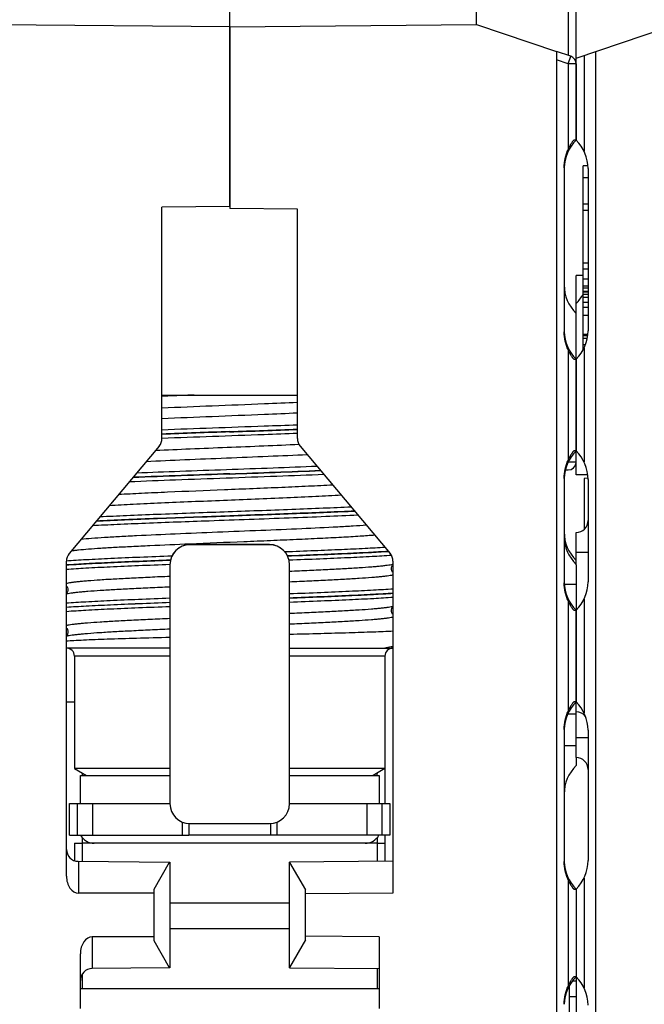
# Model space of a CAD drawing. Units: millimetres. Extents: x 0 to 420, y 0 to 297.
# Drawn here: x 78 to 94, y 130 to 155 of the extents above; entities that cross this region are included whole.
import ezdxf

# ---------------------------------------------------------------- set-up
doc = ezdxf.new("R2010")
doc.units = ezdxf.units.MM
doc.header["$LTSCALE"] = 23.1
doc.layers.get('0').update_dxf_attribs({"linetype": 'CONTINUOUS'})
for name, color, linetype in [('03_AXES', 7, 'CONTINUOUS'), ('08_DRAFTS', 7, 'CONTINUOUS'), ('09_ROUNDS', 7, 'CONTINUOUS'), ('10_CHAMFER', 7, 'CONTINUOUS')]:
    doc.layers.add(name, color=color, linetype=linetype)

msp = doc.modelspace()

# ---------------------------------------------------------------- linework, layer by layer
at = {"color": 7, "linetype": 'Continuous'}
for p, q in [((89.698, 154.66), (91.708, 153.983)), ((91.708, 153.983), (91.708, 112.66)), ((92.198, 147.66), (92.198, 148.36)), ((92.373, 148.36), (92.198, 148.36)), ((92.198, 143.36), (92.198, 143.96)), ((92.491, 143.36), (92.198, 143.36)), ((92.497, 143.273), (92.398, 143.265)), ((92.398, 143.265), (92.398, 141.986)), ((81.998, 139.01), (79.398, 139.01)), ((84.998, 139.01), (87.598, 139.01)), ((79.748, 135.81), (81.998, 135.81)), ((84.998, 135.81), (87.248, 135.81)), ((92.023, 130.526), (92.023, 128.082)), ((87.248, 130.46), (79.748, 130.46))]:
    msp.add_line(p, q, dxfattribs=at)
at = {"color": 3, "linetype": 'Continuous'}
for p, q in [((81.798, 145.36), (85.198, 145.36)), ((79.798, 133.656), (79.798, 134.247)), ((87.198, 134.247), (87.198, 133.656)), ((87.198, 134.11), (79.798, 134.11)), ((79.798, 130.46), (79.798, 130.83)), ((87.198, 130.963), (87.198, 130.46))]:
    msp.add_line(p, q, dxfattribs=at)
at = {"color": 9, "linetype": 'Continuous'}
for p, q in [((84.998, 132.61), (81.998, 132.61)), ((84.998, 131.96), (81.998, 131.96))]:
    msp.add_line(p, q, dxfattribs=at)
at = {"color": 7, "linetype": 'Continuous'}
for centre, start, end in [((80.098, 134.51), 210, 270), ((86.898, 134.51), 270, 330)]:
    msp.add_arc(centre, 0.4, start, end, dxfattribs=at)
at = {"color": 9, "linetype": 'Continuous'}
for points, knots in [([(82.602, 145.36), (82.534, 145.357), (82.265, 145.347), (81.996, 145.337), (81.796, 145.329)], [0, 0, 0, 0, 0.254585, 1, 1, 1, 1]), ([(85.2, 144.608), (84.922, 144.597), (84.209, 144.571), (83.074, 144.53), (82.218, 144.499), (81.796, 144.483)], [0, 0, 0, 0, 0.245651, 0.62772, 1, 1, 1, 1]), ([(87.563, 141.336), (87.4, 141.324), (87.035, 141.302), (86.435, 141.273), (85.74, 141.243), (85.247, 141.224), (84.988, 141.214)], [0, 0, 0, 0, 0.190399, 0.425812, 0.698627, 1, 1, 1, 1]), ([(81.996, 141.105), (81.732, 141.095), (81.232, 141.076), (80.528, 141.045), (79.924, 141.015), (79.557, 140.993), (79.394, 140.981)], [0, 0, 0, 0, 0.303408, 0.577132, 0.811958, 1, 1, 1, 1]), ([(87.603, 140.492), (87.44, 140.48), (87.073, 140.458), (86.469, 140.428), (85.764, 140.397), (85.264, 140.378), (85, 140.368)], [0, 0, 0, 0, 0.187976, 0.422786, 0.696537, 1, 1, 1, 1]), ([(81.998, 140.15), (81.736, 140.14), (81.238, 140.121), (80.535, 140.091), (79.928, 140.062), (79.558, 140.04), (79.392, 140.029)], [0, 0, 0, 0, 0.300744, 0.573297, 0.8089, 1, 1, 1, 1]), ([(81.996, 140.258), (81.732, 140.249), (81.231, 140.229), (80.526, 140.199), (79.922, 140.169), (79.555, 140.146), (79.393, 140.134)], [0, 0, 0, 0, 0.303504, 0.577273, 0.812072, 1, 1, 1, 1]), ([(79.393, 140.037), (79.559, 140.048), (79.929, 140.07), (80.536, 140.099), (81.239, 140.129), (81.737, 140.148), (81.998, 140.158)], [0, 0, 0, 0, 0.191165, 0.426785, 0.699312, 1, 1, 1, 1]), ([(87.604, 140.281), (87.441, 140.269), (87.074, 140.246), (86.47, 140.216), (85.765, 140.186), (85.263, 140.167), (85, 140.157)], [0, 0, 0, 0, 0.187885, 0.422675, 0.696462, 1, 1, 1, 1]), ([(81.996, 140.047), (81.734, 140.037), (81.234, 140.018), (80.53, 139.988), (79.927, 139.958), (79.561, 139.935), (79.398, 139.923)], [0, 0, 0, 0, 0.303212, 0.576847, 0.811728, 1, 1, 1, 1])]:
    msp.add_open_spline(points, degree=3, knots=knots, dxfattribs=at)
at = {"color": 7, "linetype": 'Continuous'}
for points, knots in [([(85, 139.358), (85.261, 139.365), (85.76, 139.377), (86.462, 139.397), (87.068, 139.417), (87.438, 139.431), (87.603, 139.439)], [0, 0, 0, 0, 0.301338, 0.57425, 0.809693, 1, 1, 1, 1]), ([(79.394, 139.191), (79.458, 139.195), (79.601, 139.204), (79.943, 139.22), (80.466, 139.24), (81.19, 139.262), (81.715, 139.276), (81.996, 139.284)], [0, 0, 0, 0, 0.074199, 0.165412, 0.3945, 0.676886, 1, 1, 1, 1]), ([(87.599, 139.049), (87.584, 139.046), (87.514, 139.031), (87.445, 139.019), (87.391, 139.01)], [0, 0, 0, 0, 0.228382, 1, 1, 1, 1])]:
    msp.add_open_spline(points, degree=3, knots=knots, dxfattribs=at)
at = {"layer": '03_AXES', "color": 7, "linetype": 'Continuous'}
for p, q in [((83.498, 150.093), (83.498, 179.268)), ((92.198, 151.76), (92.198, 177.46)), ((83.498, 154.605), (77.298, 154.66)), ((92.198, 153.818), (94.698, 154.66)), ((92.688, 153.983), (92.688, 112.66)), ((92.373, 146.49), (92.373, 151.114)), ((92.495, 151.114), (92.373, 151.114)), ((92.498, 151.045), (92.498, 146.974)), ((92.498, 150.809), (92.373, 150.809)), ((83.498, 150.093), (81.798, 150.078)), ((81.798, 144.269), (81.798, 150.078)), ((92.498, 150.148), (92.373, 150.148)), ((92.498, 149.996), (92.373, 149.996)), ((92.498, 148.675), (92.373, 148.675)), ((92.498, 148.523), (92.373, 148.523)), ((92.498, 148.269), (92.373, 148.269)), ((92.498, 148.091), (92.373, 148.091)), ((92.498, 148.04), (92.373, 148.04)), ((92.498, 147.964), (92.373, 147.964)), ((92.498, 147.939), (92.373, 147.939)), ((92.498, 147.888), (92.373, 147.888)), ((92.498, 147.812), (92.373, 147.812)), ((92.198, 143.96), (92.198, 147.66)), ((92.498, 147.685), (92.373, 147.685)), ((92.498, 147.558), (92.373, 147.558)), ((92.498, 147.356), (92.373, 147.356)), ((92.493, 146.877), (92.373, 146.877)), ((92.489, 146.845), (92.373, 146.845)), ((92.479, 146.781), (92.373, 146.781)), ((92.434, 146.622), (92.373, 146.622)), ((81.728, 144.076), (79.468, 141.383)), ((92.498, 143.245), (92.498, 140.674)), ((92.198, 141.098), (92.198, 141.91)), ((87.562, 141.024), (87.573, 141.06)), ((87.562, 140.985), (87.562, 141.024)), ((87.571, 140.948), (87.562, 140.985)), ((87.588, 140.918), (87.571, 140.948)), ((87.573, 141.06), (87.591, 141.089)), ((87.598, 140.906), (87.588, 140.918)), ((87.591, 141.089), (87.598, 141.096)), ((79.398, 140.567), (79.405, 140.56)), ((79.408, 140.389), (79.398, 140.377)), ((79.405, 140.56), (79.423, 140.531)), ((79.425, 140.419), (79.408, 140.389)), ((79.423, 140.531), (79.434, 140.495)), ((79.434, 140.456), (79.425, 140.419)), ((79.434, 140.495), (79.434, 140.456)), ((87.562, 139.966), (87.573, 140.002)), ((87.562, 139.927), (87.562, 139.966)), ((87.571, 139.89), (87.562, 139.927)), ((87.588, 139.86), (87.571, 139.89)), ((87.573, 140.002), (87.591, 140.031)), ((87.591, 140.031), (87.598, 140.038)), ((92.198, 136.26), (92.198, 139.96)), ((87.598, 139.848), (87.588, 139.86)), ((79.398, 139.509), (79.405, 139.502)), ((79.405, 139.502), (79.423, 139.473)), ((79.423, 139.473), (79.434, 139.437)), ((79.434, 139.398), (79.425, 139.361)), ((79.434, 139.437), (79.434, 139.398)), ((79.408, 139.331), (79.398, 139.319)), ((79.425, 139.361), (79.408, 139.331)), ((79.598, 138.81), (79.598, 135.983)), ((87.398, 138.81), (87.398, 135.983)), ((92.498, 136.945), (92.498, 133.674)), ((79.598, 135.983), (79.898, 135.81)), ((81.998, 135.983), (79.598, 135.983)), ((87.398, 135.983), (84.998, 135.983)), ((87.398, 135.983), (87.098, 135.81)), ((79.748, 135.11), (79.748, 135.81)), ((87.248, 135.81), (87.248, 135.11)), ((80.053, 135.11), (80.053, 134.31)), ((86.943, 135.11), (86.943, 134.31)), ((81.598, 132.96), (81.989, 133.637)), ((81.989, 133.637), (81.998, 133.637)), ((81.998, 133.637), (81.998, 130.982)), ((81.598, 131.66), (81.598, 132.96)), ((92.198, 132.96), (92.198, 130.76)), ((81.989, 130.982), (81.598, 131.66)), ((81.998, 130.982), (81.989, 130.982))]:
    msp.add_line(p, q, dxfattribs=at)
at = {"layer": '03_AXES', "color": 9, "linetype": 'Continuous'}
for p, q in [((92.398, 153.886), (92.398, 151.481)), ((92.398, 146.538), (92.398, 143.681)), ((92.498, 141.41), (92.198, 141.41)), ((92.398, 140.238), (92.398, 137.381)), ((92.498, 136.76), (92.198, 136.76)), ((92.398, 133.238), (92.398, 130.481))]:
    msp.add_line(p, q, dxfattribs=at)
at = {"layer": '03_AXES', "color": 3, "linetype": 'Continuous'}
msp.add_line((79.398, 137.66), (79.598, 137.66), dxfattribs=at)
at = {"layer": '03_AXES', "color": 7, "linetype": 'Continuous'}
for centre, radius, start, end in [((91.498, 151.045), 1, 0, 45.573), ((91.498, 148.374), 1, 314.427, 330.9586), ((91.498, 146.974), 1, 314.427, 360), ((81.498, 144.269), 0.3, 320, 360), ((91.498, 143.245), 1, 0, 45.573), ((92.198, 142.21), 0.3, 270, 360), ((79.698, 141.19), 0.3, 140, 180), ((91.498, 140.674), 1, 314.427, 360), ((91.498, 136.945), 1, 0, 45.573), ((92.198, 137.11), 0.3, 37.28, 90), ((92.198, 135.96), 0.3, 0, 90), ((91.498, 133.674), 1, 314.427, 360), ((91.498, 130.045), 1, 0, 45.573)]:
    msp.add_arc(centre, radius, start, end, dxfattribs=at)
at = {"layer": '03_AXES', "color": 9, "linetype": 'Continuous'}
for centre, radius, start, end in [((113.221, -701.21), 846.176, 92.013038, 92.128381), ((113.221, -701.218), 846.176, 92.013038, 92.128381), ((63.17, 730.239), 586.148, 271.987454, 272.153965), ((63.17, 730.216), 586.133, 271.987452, 272.153971), ((98.704, -299.211), 442.849, 91.96773, 92.28268), ((98.766, -300.926), 444.574, 91.96814, 92.28099), ((66.827, 626.497), 483.399, 271.97632, 272.24695), ((66.896, 624.576), 481.484, 271.97596, 272.24847)]:
    msp.add_arc(centre, radius, start, end, dxfattribs=at)
for points, knots in [([(85.2, 145.173), (84.923, 145.161), (84.21, 145.13), (83.075, 145.085), (82.217, 145.049), (81.796, 145.03)], [0, 0, 0, 0, 0.244303, 0.628565, 1, 1, 1, 1]), ([(85.2, 144.907), (84.923, 144.894), (84.21, 144.864), (83.075, 144.819), (82.217, 144.783), (81.796, 144.764)], [0, 0, 0, 0, 0.244301, 0.628563, 1, 1, 1, 1]), ([(85.199, 144.396), (84.921, 144.385), (84.209, 144.359), (83.074, 144.319), (82.219, 144.288), (81.797, 144.271)], [0, 0, 0, 0, 0.245659, 0.627717, 1, 1, 1, 1]), ([(85.241, 144.117), (84.947, 144.104), (84.343, 144.078), (83.432, 144.041), (82.524, 144.004), (81.925, 143.978), (81.634, 143.965)], [0, 0, 0, 0, 0.244917, 0.50185, 0.757846, 1, 1, 1, 1]), ([(85.452, 143.86), (85.123, 143.845), (84.444, 143.816), (83.417, 143.774), (82.395, 143.733), (81.723, 143.703), (81.399, 143.688)], [0, 0, 0, 0, 0.243568, 0.502611, 0.760327, 1, 1, 1, 1]), ([(85.866, 143.365), (85.471, 143.348), (84.651, 143.317), (83.409, 143.273), (82.174, 143.228), (81.363, 143.197), (80.974, 143.18)], [0, 0, 0, 0, 0.242369, 0.50271, 0.761671, 1, 1, 1, 1]), ([(85.694, 143.569), (85.326, 143.554), (84.567, 143.525), (83.417, 143.484), (82.273, 143.443), (81.521, 143.414), (81.158, 143.399)], [0, 0, 0, 0, 0.243545, 0.502246, 0.759807, 1, 1, 1, 1]), ([(86.088, 143.099), (85.885, 143.089), (85.458, 143.068), (84.55, 143.028), (83.37, 142.98), (82.197, 142.933), (81.31, 142.892), (80.899, 142.872), (80.705, 142.861)], [0, 0, 0, 0, 0.113239, 0.237935, 0.505936, 0.770873, 0.89183, 1, 1, 1, 1]), ([(86.305, 142.845), (86.09, 142.833), (85.632, 142.81), (84.644, 142.766), (83.604, 142.724), (82.552, 142.681), (81.797, 142.649), (81.106, 142.617), (80.671, 142.593), (80.469, 142.581)], [0, 0, 0, 0, 0.11065, 0.235383, 0.507776, 0.645074, 0.776128, 0.895954, 1, 1, 1, 1]), ([(86.553, 142.548), (86.318, 142.537), (85.82, 142.516), (84.754, 142.474), (83.363, 142.424), (81.979, 142.375), (80.938, 142.333), (80.458, 142.311), (80.233, 142.3)], [0, 0, 0, 0, 0.111867, 0.236313, 0.505812, 0.772303, 0.893086, 1, 1, 1, 1]), ([(86.638, 142.449), (86.407, 142.438), (85.92, 142.417), (84.873, 142.376), (84.057, 142.347), (83.498, 142.328)], [0, 0, 0, 0, 0.220339, 0.465821, 1, 1, 1, 1]), ([(86.644, 142.441), (86.413, 142.43), (85.925, 142.409), (84.876, 142.368), (84.058, 142.339), (83.498, 142.32)], [0, 0, 0, 0, 0.220185, 0.465642, 1, 1, 1, 1]), ([(82.982, 142.199), (82.448, 142.18), (81.677, 142.152), (80.699, 142.111), (80.255, 142.09), (80.047, 142.079)], [0, 0, 0, 0, 0.545433, 0.788014, 1, 1, 1, 1]), ([(83.498, 142.32), (82.892, 142.298), (82.013, 142.267), (80.893, 142.223), (80.379, 142.2), (80.139, 142.188)], [0, 0, 0, 0, 0.540849, 0.785394, 1, 1, 1, 1]), ([(83.498, 142.328), (82.894, 142.306), (82.017, 142.275), (80.9, 142.231), (80.387, 142.208), (80.147, 142.196)], [0, 0, 0, 0, 0.540573, 0.785158, 1, 1, 1, 1]), ([(86.721, 142.345), (86.451, 142.332), (85.874, 142.306), (84.628, 142.258), (83.651, 142.223), (82.982, 142.199)], [0, 0, 0, 0, 0.216625, 0.463299, 1, 1, 1, 1]), ([(86.934, 142.092), (86.823, 142.084), (86.583, 142.068), (86.041, 142.038), (85.267, 142.001), (84.26, 141.958), (83.201, 141.916), (82.162, 141.873), (81.342, 141.836), (80.749, 141.806), (80.371, 141.784), (80.046, 141.762), (79.849, 141.747), (79.76, 141.738)], [0, 0, 0, 0, 0.046471, 0.100375, 0.226675, 0.37026, 0.521291, 0.669417, 0.804484, 0.864177, 0.917244, 0.962776, 1, 1, 1, 1]), ([(82.496, 141.62), (82.161, 141.606), (81.675, 141.585), (81.05, 141.555), (80.639, 141.534), (80.277, 141.512), (79.97, 141.491), (79.751, 141.472), (79.607, 141.456), (79.545, 141.448), (79.518, 141.444)], [0, 0, 0, 0, 0.336942, 0.489638, 0.628293, 0.750556, 0.854359, 0.937963, 0.971746, 1, 1, 1, 1]), ([(87.144, 141.843), (87.02, 141.832), (86.742, 141.812), (86.284, 141.785), (85.751, 141.758), (85.157, 141.731), (84.517, 141.703), (83.625, 141.667), (82.948, 141.639), (82.496, 141.62)], [0, 0, 0, 0, 0.08033, 0.179726, 0.295512, 0.424555, 0.56336, 0.708163, 1, 1, 1, 1]), ([(87.401, 141.536), (87.234, 141.526), (86.869, 141.505), (86.278, 141.477), (85.607, 141.449), (85.135, 141.431), (84.889, 141.422)], [0, 0, 0, 0, 0.198727, 0.436325, 0.705995, 1, 1, 1, 1]), ([(87.486, 141.437), (87.319, 141.426), (86.952, 141.405), (86.357, 141.377), (85.679, 141.349), (85.201, 141.331), (84.951, 141.322)], [0, 0, 0, 0, 0.197318, 0.434489, 0.704658, 1, 1, 1, 1]), ([(87.493, 141.429), (87.326, 141.418), (86.959, 141.398), (86.363, 141.37), (85.683, 141.341), (85.204, 141.323), (84.954, 141.314)], [0, 0, 0, 0, 0.19699, 0.434078, 0.704373, 1, 1, 1, 1]), ([(82.043, 141.318), (81.774, 141.308), (81.264, 141.288), (80.545, 141.258), (79.93, 141.227), (79.557, 141.205), (79.392, 141.192)], [0, 0, 0, 0, 0.303645, 0.577643, 0.812474, 1, 1, 1, 1]), ([(82.008, 141.208), (81.746, 141.198), (81.246, 141.179), (80.54, 141.149), (79.93, 141.12), (79.559, 141.098), (79.392, 141.087)], [0, 0, 0, 0, 0.300765, 0.573362, 0.808975, 1, 1, 1, 1]), ([(82.01, 141.216), (81.748, 141.206), (81.248, 141.187), (80.542, 141.158), (79.933, 141.128), (79.561, 141.106), (79.394, 141.095)], [0, 0, 0, 0, 0.300654, 0.573204, 0.80885, 1, 1, 1, 1]), ([(87.604, 141.112), (87.589, 141.107), (87.552, 141.099), (87.488, 141.088), (87.407, 141.077), (87.308, 141.066), (87.192, 141.055), (87.005, 141.039), (86.734, 141.02), (86.367, 140.998), (85.949, 140.976), (85.487, 140.954), (85.166, 140.939), (84.999, 140.932)], [0, 0, 0, 0, 0.018107, 0.042969, 0.074536, 0.112701, 0.157311, 0.208178, 0.32778, 0.469425, 0.630623, 0.808529, 1, 1, 1, 1]), ([(81.996, 140.807), (81.83, 140.8), (81.509, 140.786), (81.049, 140.763), (80.632, 140.741), (80.266, 140.72), (79.995, 140.7), (79.808, 140.685), (79.692, 140.674), (79.593, 140.663), (79.511, 140.652), (79.446, 140.641), (79.409, 140.633), (79.394, 140.628)], [0, 0, 0, 0, 0.191005, 0.368532, 0.529468, 0.670993, 0.790636, 0.841589, 0.886329, 0.92467, 0.956459, 0.981586, 1, 1, 1, 1]), ([(87.604, 140.845), (87.589, 140.841), (87.552, 140.833), (87.488, 140.822), (87.407, 140.811), (87.308, 140.8), (87.192, 140.789), (87.005, 140.773), (86.734, 140.754), (86.367, 140.732), (85.949, 140.71), (85.487, 140.688), (85.166, 140.673), (84.999, 140.666)], [0, 0, 0, 0, 0.018107, 0.042967, 0.074534, 0.112699, 0.157308, 0.208175, 0.327777, 0.469423, 0.630621, 0.808528, 1, 1, 1, 1]), ([(81.996, 140.541), (81.83, 140.534), (81.509, 140.519), (81.049, 140.497), (80.632, 140.475), (80.266, 140.453), (79.995, 140.434), (79.808, 140.419), (79.692, 140.408), (79.593, 140.397), (79.511, 140.386), (79.446, 140.375), (79.409, 140.367), (79.394, 140.362)], [0, 0, 0, 0, 0.190999, 0.368521, 0.529454, 0.670977, 0.790621, 0.841575, 0.886316, 0.92466, 0.956451, 0.981582, 1, 1, 1, 1]), ([(87.604, 140.387), (87.438, 140.375), (87.068, 140.353), (86.46, 140.324), (85.758, 140.294), (85.26, 140.275), (84.998, 140.266)], [0, 0, 0, 0, 0.191103, 0.426708, 0.699259, 1, 1, 1, 1]), ([(87.604, 140.379), (87.438, 140.367), (87.068, 140.345), (86.46, 140.316), (85.758, 140.286), (85.26, 140.267), (84.998, 140.258)], [0, 0, 0, 0, 0.191103, 0.426708, 0.699259, 1, 1, 1, 1]), ([(87.601, 140.052), (87.585, 140.048), (87.548, 140.04), (87.482, 140.029), (87.4, 140.018), (87.3, 140.007), (87.184, 139.996), (86.997, 139.98), (86.727, 139.961), (86.361, 139.94), (85.944, 139.918), (85.485, 139.896), (85.166, 139.881), (85, 139.874)], [0, 0, 0, 0, 0.018641, 0.043963, 0.075915, 0.114387, 0.159223, 0.21024, 0.329915, 0.471352, 0.632095, 0.809342, 1, 1, 1, 1]), ([(81.997, 139.749), (81.831, 139.742), (81.509, 139.728), (81.047, 139.705), (80.629, 139.683), (80.261, 139.661), (79.99, 139.642), (79.803, 139.626), (79.687, 139.615), (79.588, 139.604), (79.507, 139.593), (79.443, 139.582), (79.406, 139.574), (79.391, 139.57)], [0, 0, 0, 0, 0.191566, 0.36955, 0.530803, 0.672475, 0.792071, 0.84292, 0.887504, 0.925632, 0.957153, 0.981958, 1, 1, 1, 1]), ([(87.601, 139.786), (87.585, 139.782), (87.548, 139.774), (87.483, 139.763), (87.4, 139.752), (87.3, 139.741), (87.184, 139.73), (86.997, 139.714), (86.727, 139.695), (86.361, 139.673), (85.945, 139.652), (85.485, 139.629), (85.166, 139.615), (85, 139.608)], [0, 0, 0, 0, 0.018633, 0.043949, 0.075896, 0.114363, 0.159196, 0.210211, 0.329885, 0.471325, 0.632074, 0.809331, 1, 1, 1, 1]), ([(81.997, 139.483), (81.83, 139.476), (81.509, 139.461), (81.047, 139.439), (80.628, 139.417), (80.26, 139.395), (79.989, 139.376), (79.802, 139.36), (79.687, 139.349), (79.588, 139.338), (79.506, 139.327), (79.443, 139.316), (79.406, 139.308), (79.391, 139.303)], [0, 0, 0, 0, 0.191636, 0.369677, 0.530969, 0.672659, 0.792248, 0.843084, 0.887648, 0.92575, 0.957238, 0.982003, 1, 1, 1, 1])]:
    msp.add_open_spline(points, degree=3, knots=knots, dxfattribs=at)
at = {"layer": '08_DRAFTS', "color": 7, "linetype": 'Continuous'}
for p, q in [((89.698, 154.66), (89.698, 158.26)), ((83.498, 154.605), (89.698, 154.66)), ((83.498, 154.605), (83.498, 150.044)), ((85.198, 150.03), (83.498, 150.044)), ((87.398, 135.983), (87.398, 135.11)), ((87.398, 134.31), (87.398, 134.11)), ((87.248, 131.76), (85.398, 131.782)), ((87.248, 131.76), (87.248, 129.96)), ((84.998, 130.982), (87.248, 130.963))]:
    msp.add_line(p, q, dxfattribs=at)
at = {"layer": '09_ROUNDS', "color": 9, "linetype": 'Continuous'}
for p, q in [((92, 159.034), (92, 153.885)), ((91.998, 153.674), (91.708, 153.772)), ((91.998, 153.674), (92.062, 153.864)), ((91.998, 153.674), (91.998, 151.527)), ((92.198, 153.674), (91.998, 153.674)), ((91.998, 146.492), (91.998, 143.727)), ((91.997, 143.681), (92.198, 143.683)), ((82.498, 141.603), (82.498, 141.609)), ((84.498, 141.603), (84.498, 141.609)), ((91.902, 140.61), (92.198, 140.61)), ((91.998, 140.192), (91.998, 137.427)), ((81.998, 138.81), (79.598, 138.81)), ((87.398, 138.81), (84.998, 138.81)), ((91.989, 137.36), (92.198, 137.36)), ((91.898, 136.56), (92.198, 136.56)), ((79.678, 134.31), (79.678, 135.11)), ((87.318, 135.11), (87.318, 134.31)), ((82.315, 134.31), (82.315, 134.642)), ((84.681, 134.642), (84.681, 134.31)), ((79.698, 133.657), (79.698, 132.86)), ((91.998, 133.192), (91.998, 130.527)), ((80.048, 131.76), (80.048, 130.965)), ((92.11, 130.66), (92.198, 130.66)), ((92.023, 130.26), (92.198, 130.26))]:
    msp.add_line(p, q, dxfattribs=at)
at = {"layer": '09_ROUNDS', "color": 7, "linetype": 'Continuous'}
for p, q in [((92.062, 153.864), (91.708, 153.983)), ((92.198, 153.674), (92.198, 151.76)), ((91.898, 151.068), (91.898, 146.951)), ((85.198, 144.269), (85.198, 150.03)), ((92.198, 146.26), (92.198, 143.96)), ((85.268, 144.076), (87.528, 141.383)), ((91.927, 143.482), (92, 143.482)), ((91.898, 143.268), (91.898, 140.651)), ((84.498, 141.609), (82.498, 141.609)), ((84.498, 141.603), (82.498, 141.603)), ((79.398, 133.284), (79.398, 141.19)), ((87.598, 141.19), (87.598, 132.86)), ((81.998, 141.103), (81.998, 135.104)), ((84.998, 135.104), (84.998, 141.103)), ((92.198, 141.098), (92.198, 137.66)), ((91.898, 136.968), (91.898, 133.651)), ((92.198, 136.26), (92.198, 136.06)), ((79.478, 134.31), (79.478, 135.11)), ((79.478, 135.11), (81.998, 135.11)), ((84.998, 135.11), (87.518, 135.11)), ((87.518, 135.11), (87.518, 134.31)), ((82.498, 134.604), (84.498, 134.604)), ((79.598, 134.11), (79.598, 133.675)), ((87.398, 134.11), (87.398, 133.658)), ((79.695, 133.657), (81.989, 133.637)), ((81.598, 132.86), (79.698, 132.86)), ((92.198, 132.96), (92.198, 128.41)), ((81.598, 131.76), (80.048, 131.76)), ((79.748, 129.96), (79.748, 131.335)), ((81.989, 130.982), (80.045, 130.965))]:
    msp.add_line(p, q, dxfattribs=at)
at = {"layer": '09_ROUNDS', "color": 3, "linetype": 'Continuous'}
for p, q in [((79.798, 135.81), (79.798, 135.86)), ((87.198, 135.81), (87.198, 135.86)), ((82.473, 134.607), (82.473, 134.31)), ((84.523, 134.607), (84.523, 134.31)), ((79.478, 134.31), (82.468, 134.31)), ((84.523, 134.31), (82.473, 134.31)), ((87.518, 134.31), (84.528, 134.31)), ((79.598, 134.11), (79.798, 134.11)), ((87.198, 134.11), (87.398, 134.11))]:
    msp.add_line(p, q, dxfattribs=at)
at = {"layer": '09_ROUNDS', "color": 7, "linetype": 'Continuous'}
for centre, radius, start, end in [((91.998, 153.674), 0.2, 0, 71.4), ((92.898, 151.045), 1, 134.427, 178.7293), ((92.898, 148.124), 1, 180, 225.573), ((92.898, 146.974), 1, 181.2707, 225.573), ((85.498, 144.269), 0.3, 180, 220), ((92.898, 143.245), 1, 134.427, 178.7293), ((91.998, 143.682), 0.2, 270.5, 352.2692), ((92.898, 141.924), 1, 180, 225.573), ((92.898, 141.824), 1, 180, 225.573), ((82.498, 141.109), 0.5, 89.9957, 179.9946), ((82.498, 141.103), 0.5, 89.9957, 179.9946), ((84.498, 141.109), 0.5, 0.0054, 90.0043), ((84.498, 141.103), 0.5, 0.0054, 90.0043), ((87.298, 141.19), 0.3, 0, 40), ((92.898, 140.674), 1, 181.2707, 225.573), ((79.398, 138.81), 0.2, 0, 90), ((87.598, 138.81), 0.2, 90, 180), ((92.898, 136.945), 1, 134.427, 178.7293), ((92.898, 135.345), 1, 134.427, 180), ((82.498, 135.104), 0.5, 180.0054, 270.0043), ((84.498, 135.104), 0.5, 269.9957, 359.9946), ((79.698, 133.957), 0.3, 180, 269.5), ((92.898, 133.674), 1, 181.2707, 225.573), ((80.048, 130.665), 0.3, 90.5, 180), ((92.898, 130.045), 1, 134.427, 178.7293)]:
    msp.add_arc(centre, radius, start, end, dxfattribs=at)
at = {"layer": '09_ROUNDS', "color": 3, "linetype": 'Continuous'}
for centre, start, end in [((79.598, 135.86), 0, 2.3525), ((87.398, 135.86), 177.6468, 180)]:
    msp.add_arc(centre, 0.2, start, end, dxfattribs=at)
at = {"layer": '09_ROUNDS', "color": 7, "linetype": 'Continuous'}
for centre, start_param, end_param in [((79.698, 133.284), 1.570796, 3.141593), ((80.048, 131.335), 0, 1.570796)]:
    msp.add_ellipse(centre, major_axis=(0, 0.424), ratio=0.707107, start_param=start_param, end_param=end_param, dxfattribs=at)
for points, knots in [([(92.198, 151.76), (92.198, 151.76), (92.198, 151.759), (92.197, 151.76), (92.197, 151.76), (92.196, 151.76), (92.195, 151.76), (92.193, 151.76), (92.19, 151.76), (92.186, 151.76), (92.181, 151.76), (92.175, 151.76), (92.168, 151.76), (92.162, 151.76), (92.157, 151.76), (92.153, 151.76), (92.151, 151.76), (92.148, 151.76), (92.146, 151.759), (92.143, 151.758), (92.139, 151.756), (92.133, 151.751), (92.126, 151.744), (92.118, 151.736), (92.11, 151.726), (92.1, 151.713), (92.087, 151.695), (92.073, 151.672), (92.059, 151.649), (92.041, 151.618), (92.02, 151.577), (92.005, 151.544), (91.998, 151.527)], [0, 0, 0, 0, 0.000356, 0.001425, 0.003205, 0.005694, 0.008888, 0.012785, 0.022665, 0.035288, 0.050594, 0.068511, 0.088955, 0.111829, 0.124145, 0.137027, 0.143674, 0.150465, 0.157433, 0.164796, 0.180336, 0.196762, 0.231499, 0.268015, 0.305757, 0.344388, 0.423478, 0.504179, 0.585876, 0.668197, 0.833835, 1, 1, 1, 1]), ([(91.898, 151.068), (91.898, 151.146), (91.911, 151.265), (91.954, 151.417), (91.982, 151.491), (91.998, 151.527)], [0, 0, 0, 0, 0.499634, 0.749811, 1, 1, 1, 1]), ([(91.998, 146.492), (91.982, 146.528), (91.954, 146.602), (91.911, 146.754), (91.898, 146.873), (91.898, 146.951)], [0, 0, 0, 0, 0.250189, 0.500368, 1, 1, 1, 1]), ([(91.998, 146.492), (92.005, 146.475), (92.02, 146.442), (92.041, 146.401), (92.059, 146.37), (92.073, 146.347), (92.087, 146.324), (92.1, 146.306), (92.11, 146.293), (92.118, 146.283), (92.126, 146.275), (92.133, 146.268), (92.139, 146.264), (92.143, 146.261), (92.146, 146.26), (92.148, 146.259), (92.151, 146.26), (92.153, 146.26), (92.157, 146.26), (92.162, 146.26), (92.168, 146.26), (92.175, 146.26), (92.181, 146.26), (92.186, 146.26), (92.19, 146.26), (92.193, 146.26), (92.195, 146.26), (92.196, 146.26), (92.197, 146.26), (92.197, 146.259), (92.198, 146.26), (92.198, 146.259), (92.198, 146.26)], [0, 0, 0, 0, 0.166169, 0.33181, 0.414134, 0.495832, 0.576534, 0.655626, 0.694256, 0.731999, 0.768515, 0.80325, 0.819675, 0.835214, 0.842565, 0.849541, 0.856326, 0.862975, 0.875857, 0.888172, 0.911047, 0.93149, 0.949407, 0.964713, 0.977336, 0.987216, 0.991112, 0.994307, 0.996795, 0.998575, 0.999644, 1, 1, 1, 1]), ([(92.198, 143.96), (92.198, 143.96), (92.198, 143.959), (92.197, 143.96), (92.197, 143.96), (92.196, 143.96), (92.195, 143.96), (92.193, 143.96), (92.19, 143.96), (92.186, 143.96), (92.181, 143.96), (92.175, 143.96), (92.168, 143.96), (92.162, 143.96), (92.157, 143.96), (92.153, 143.96), (92.151, 143.96), (92.148, 143.96), (92.146, 143.959), (92.143, 143.958), (92.139, 143.956), (92.133, 143.951), (92.126, 143.944), (92.118, 143.936), (92.11, 143.926), (92.1, 143.913), (92.087, 143.895), (92.073, 143.872), (92.059, 143.849), (92.041, 143.818), (92.02, 143.777), (92.005, 143.744), (91.998, 143.727)], [0, 0, 0, 0, 0.000356, 0.001425, 0.003205, 0.005693, 0.008888, 0.012784, 0.022664, 0.035287, 0.050593, 0.06851, 0.088953, 0.111827, 0.124143, 0.137025, 0.143673, 0.150459, 0.157438, 0.16479, 0.18033, 0.196755, 0.23149, 0.268006, 0.305748, 0.344379, 0.42347, 0.504171, 0.585869, 0.668192, 0.833832, 1, 1, 1, 1]), ([(91.898, 143.268), (91.898, 143.346), (91.911, 143.465), (91.954, 143.617), (91.982, 143.691), (91.998, 143.727)], [0, 0, 0, 0, 0.499617, 0.7498, 1, 1, 1, 1]), ([(91.998, 140.192), (91.982, 140.228), (91.954, 140.302), (91.911, 140.454), (91.898, 140.573), (91.898, 140.651)], [0, 0, 0, 0, 0.250201, 0.500384, 1, 1, 1, 1]), ([(91.998, 140.192), (92.005, 140.175), (92.02, 140.142), (92.041, 140.101), (92.059, 140.07), (92.073, 140.047), (92.087, 140.024), (92.1, 140.006), (92.11, 139.993), (92.118, 139.983), (92.126, 139.975), (92.133, 139.968), (92.139, 139.964), (92.143, 139.961), (92.146, 139.96), (92.148, 139.959), (92.151, 139.96), (92.153, 139.96), (92.157, 139.96), (92.162, 139.96), (92.168, 139.96), (92.175, 139.96), (92.181, 139.96), (92.186, 139.96), (92.19, 139.96), (92.193, 139.96), (92.195, 139.96), (92.196, 139.96), (92.197, 139.96), (92.197, 139.959), (92.198, 139.96), (92.198, 139.959), (92.198, 139.96)], [0, 0, 0, 0, 0.166168, 0.331809, 0.414132, 0.49583, 0.576532, 0.655623, 0.694254, 0.731997, 0.768512, 0.803248, 0.819673, 0.835213, 0.842564, 0.849542, 0.856326, 0.862975, 0.875857, 0.888172, 0.911047, 0.93149, 0.949407, 0.964713, 0.977336, 0.987216, 0.991112, 0.994307, 0.996795, 0.998575, 0.999644, 1, 1, 1, 1]), ([(91.898, 136.968), (91.898, 137.046), (91.911, 137.165), (91.954, 137.317), (91.982, 137.391), (91.998, 137.427)], [0, 0, 0, 0, 0.499617, 0.7498, 1, 1, 1, 1]), ([(92.198, 137.66), (92.198, 137.66), (92.198, 137.659), (92.197, 137.66), (92.197, 137.66), (92.196, 137.66), (92.195, 137.66), (92.193, 137.66), (92.19, 137.66), (92.186, 137.66), (92.181, 137.66), (92.175, 137.66), (92.168, 137.66), (92.162, 137.66), (92.157, 137.66), (92.153, 137.66), (92.151, 137.66), (92.148, 137.66), (92.146, 137.659), (92.143, 137.658), (92.139, 137.656), (92.133, 137.651), (92.126, 137.644), (92.118, 137.636), (92.11, 137.626), (92.1, 137.613), (92.087, 137.595), (92.073, 137.572), (92.059, 137.549), (92.041, 137.518), (92.02, 137.477), (92.005, 137.444), (91.998, 137.427)], [0, 0, 0, 0, 0.000356, 0.001425, 0.003205, 0.005693, 0.008888, 0.012784, 0.022664, 0.035287, 0.050593, 0.06851, 0.088954, 0.111828, 0.124144, 0.137026, 0.143674, 0.150459, 0.157433, 0.164784, 0.180323, 0.196749, 0.231484, 0.268, 0.305743, 0.344374, 0.423465, 0.504168, 0.585866, 0.668189, 0.833831, 1, 1, 1, 1]), ([(91.998, 133.192), (91.982, 133.228), (91.954, 133.302), (91.911, 133.454), (91.898, 133.573), (91.898, 133.651)], [0, 0, 0, 0, 0.250189, 0.500368, 1, 1, 1, 1]), ([(91.998, 133.192), (92.005, 133.175), (92.02, 133.142), (92.041, 133.101), (92.059, 133.07), (92.073, 133.047), (92.087, 133.024), (92.1, 133.006), (92.11, 132.993), (92.118, 132.983), (92.126, 132.975), (92.133, 132.968), (92.139, 132.964), (92.143, 132.961), (92.146, 132.96), (92.148, 132.959), (92.151, 132.96), (92.153, 132.96), (92.157, 132.96), (92.162, 132.96), (92.168, 132.96), (92.175, 132.96), (92.181, 132.96), (92.186, 132.96), (92.19, 132.96), (92.193, 132.96), (92.195, 132.96), (92.196, 132.96), (92.197, 132.96), (92.197, 132.959), (92.198, 132.96), (92.198, 132.959), (92.198, 132.96)], [0, 0, 0, 0, 0.166169, 0.33181, 0.414134, 0.495832, 0.576534, 0.655626, 0.694256, 0.731999, 0.768515, 0.80325, 0.819675, 0.835214, 0.842565, 0.849541, 0.856326, 0.862975, 0.875857, 0.888172, 0.911047, 0.93149, 0.949407, 0.964713, 0.977336, 0.987216, 0.991112, 0.994307, 0.996795, 0.998575, 0.999644, 1, 1, 1, 1]), ([(92.198, 130.76), (92.198, 130.76), (92.198, 130.759), (92.197, 130.76), (92.197, 130.76), (92.196, 130.76), (92.195, 130.76), (92.193, 130.76), (92.19, 130.76), (92.186, 130.76), (92.181, 130.76), (92.175, 130.76), (92.168, 130.76), (92.162, 130.76), (92.157, 130.76), (92.153, 130.76), (92.151, 130.76), (92.148, 130.76), (92.146, 130.759), (92.143, 130.758), (92.139, 130.756), (92.133, 130.751), (92.126, 130.744), (92.118, 130.736), (92.11, 130.726), (92.1, 130.713), (92.087, 130.695), (92.073, 130.672), (92.059, 130.649), (92.041, 130.618), (92.02, 130.577), (92.005, 130.544), (91.998, 130.527)], [0, 0, 0, 0, 0.000356, 0.001425, 0.003205, 0.005693, 0.008888, 0.012784, 0.022664, 0.035287, 0.050593, 0.06851, 0.088954, 0.111828, 0.124144, 0.137026, 0.143674, 0.150459, 0.157434, 0.164784, 0.180324, 0.196749, 0.231484, 0.268, 0.305743, 0.344374, 0.423466, 0.504168, 0.585866, 0.66819, 0.833831, 1, 1, 1, 1]), ([(91.898, 130.068), (91.898, 130.146), (91.911, 130.265), (91.954, 130.417), (91.982, 130.491), (91.998, 130.527)], [0, 0, 0, 0, 0.499617, 0.7498, 1, 1, 1, 1])]:
    msp.add_open_spline(points, degree=3, knots=knots, dxfattribs=at)
at = {"layer": '09_ROUNDS', "color": 3, "linetype": 'Continuous'}
for points, knots in [([(82.473, 134.31), (82.473, 134.31), (82.471, 134.309), (82.469, 134.31), (82.468, 134.31)], [0, 0, 0, 0, 0.279578, 1, 1, 1, 1]), ([(84.528, 134.31), (84.527, 134.31), (84.525, 134.309), (84.523, 134.31), (84.523, 134.31)], [0, 0, 0, 0, 0.720422, 1, 1, 1, 1])]:
    msp.add_open_spline(points, degree=3, knots=knots, dxfattribs=at)
at = {"layer": '10_CHAMFER', "color": 7, "linetype": 'Continuous'}
for p, q in [((87.598, 133.66), (84.998, 133.637)), ((84.998, 130.982), (84.998, 133.637)), ((84.998, 133.63), (85.398, 132.94)), ((85.398, 131.682), (85.398, 132.94)), ((87.598, 132.86), (85.398, 132.84)), ((85.398, 131.682), (84.998, 130.994))]:
    msp.add_line(p, q, dxfattribs=at)

doc.saveas('drawing.dxf')
